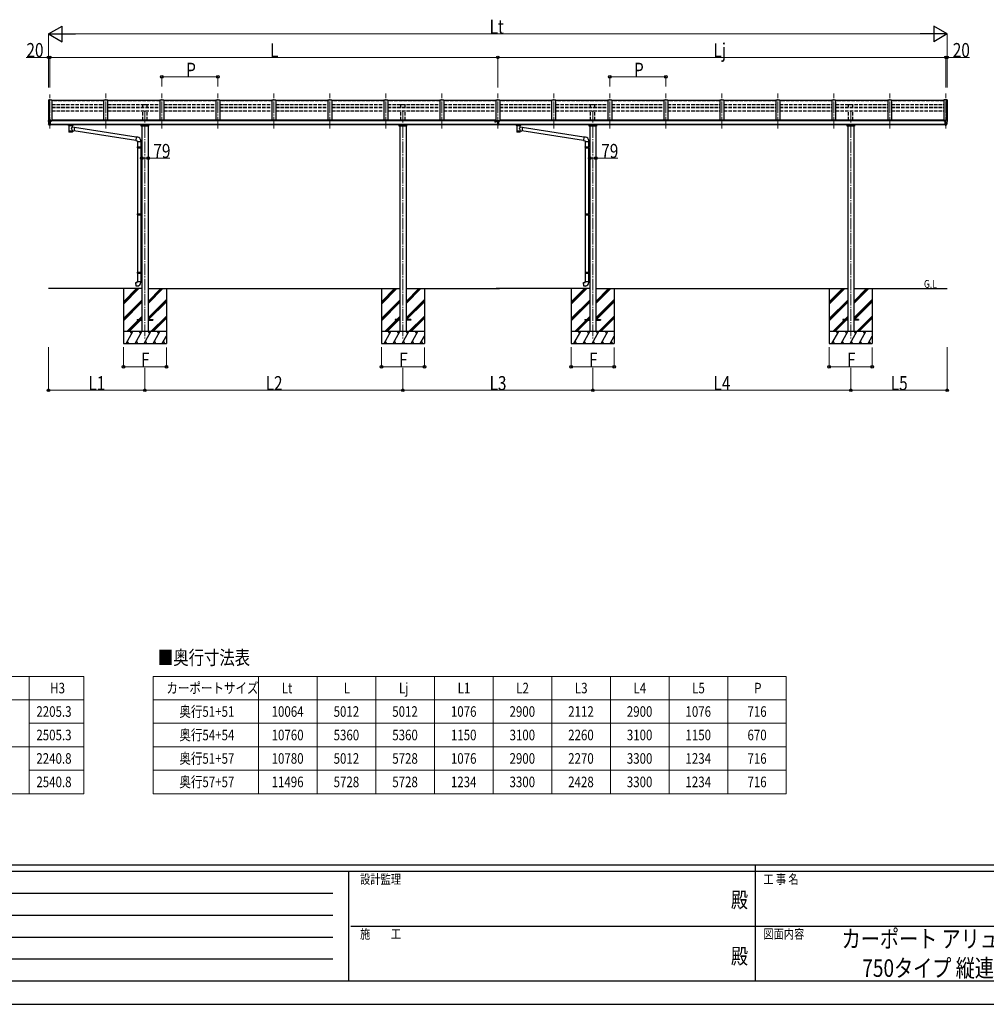
# Model space of a CAD drawing. Units: millimetres. Extents: x 0 to 33640, y 0 to 23760.
# Drawn here: x 7394 to 19757, y 0 to 12589 of the extents above; entities that cross this region are included whole.
import ezdxf
from ezdxf.enums import TextEntityAlignment as Align

# ---------------------------------------------------------------- set-up
doc = ezdxf.new("R2010")
doc.units = ezdxf.units.MM
doc.header["$PDMODE"] = 64
doc.header["$PDSIZE"] = 0.05
doc.linetypes.add('YCENTER_1', pattern=[13, 10, -1, 1, -1])
doc.linetypes.add('YHIDDEN_1', pattern=[4, 3, -1])
for name, color, linetype, lineweight in [('TABLE1', 255, 'Continuous', 13), ('USER1', 3, 'Continuous', 13), ('YKK_12', 2, 'Continuous', 13), ('YKK_13', 4, 'Continuous', 30), ('YKK_A1', 4, 'Continuous', 30), ('YKK_D', 6, 'Continuous', 13), ('YKK_ZWAK', 7, 'Continuous', 30)]:
    doc.layers.add(name, color=color, linetype=linetype, lineweight=lineweight)
doc.styles.add('text-b', font='extslim2.shx', dxfattribs={"width": 0.8, "bigfont": 'extfont2.shx'})

msp = doc.modelspace()

# ---------------------------------------------------------------- linework, layer by layer
at = {"layer": 'TABLE1'}
for p, q in [((1913, 4193), (8213, 4193)), ((7513, 4193), (7513, 2693)), ((8213, 4193), (8213, 2693)), ((9099, 4193), (17199, 4193)), ((9099, 4193), (9099, 2693)), ((10449, 4193), (10449, 2693)), ((11199, 4193), (11199, 2693)), ((11949, 4193), (11949, 2693)), ((12699, 4193), (12699, 2693)), ((13449, 4193), (13449, 2693)), ((14199, 4193), (14199, 2693)), ((14949, 4193), (14949, 2693)), ((15699, 4193), (15699, 2693)), ((16449, 4193), (16449, 2693)), ((17199, 4193), (17199, 2693)), ((1913, 3893), (8213, 3893)), ((9099, 3893), (17199, 3893)), ((7513, 3593), (8213, 3593)), ((9099, 3593), (17199, 3593)), ((1913, 3293), (8213, 3293)), ((9099, 3293), (17199, 3293)), ((7513, 2993), (8213, 2993)), ((9099, 2993), (17199, 2993)), ((1913, 2693), (8213, 2693)), ((9099, 2693), (17199, 2693))]:
    msp.add_line(p, q, dxfattribs=at)
at = {"layer": 'YKK_12', "linetype": 'YCENTER_1', "ltscale": 15}
for p, q in [((7781, 11198), (7781, 11634)), ((8497, 11198), (8497, 11645)), ((9213, 11198), (9213, 11645)), ((9929, 11198), (9929, 11645)), ((10645, 11198), (10645, 11645)), ((11361, 11198), (11361, 11645)), ((12077, 11198), (12077, 11645)), ((12793, 11198), (12793, 11645)), ((13509, 11198), (13509, 11645)), ((13509, 11198), (13509, 11645)), ((13509, 11198), (13509, 11634)), ((14225, 11198), (14225, 11645)), ((14941, 11198), (14941, 11645)), ((15657, 11198), (15657, 11645)), ((16373, 11198), (16373, 11645)), ((17089, 11198), (17089, 11645)), ((17805, 11198), (17805, 11645)), ((18521, 11198), (18521, 11645)), ((19237, 11198), (19237, 11645)), ((8995, 11423), (8995, 8498)), ((12295, 11423), (12295, 8498)), ((14723, 11423), (14723, 8498)), ((18023, 11423), (18023, 8498))]:
    msp.add_line(p, q, dxfattribs=at)
at = {"layer": 'YKK_13'}
for p, q in [((8472, 11558), (7806, 11558)), ((9188, 11558), (8522, 11558)), ((9904, 11558), (9238, 11558)), ((10620, 11558), (9954, 11558)), ((11336, 11558), (10670, 11558)), ((12052, 11558), (11386, 11558)), ((12768, 11558), (12102, 11558)), ((13484, 11558), (12818, 11558)), ((14200, 11558), (13534, 11558)), ((14916, 11558), (14250, 11558)), ((15632, 11558), (14966, 11558)), ((16348, 11558), (15682, 11558)), ((17064, 11558), (16398, 11558)), ((17780, 11558), (17114, 11558)), ((18496, 11558), (17830, 11558)), ((19212, 11558), (18546, 11558)), ((7759, 11298), (7759, 11297)), ((7766, 11306), (7762, 11301)), ((7774, 11240), (7764, 11256)), ((7769, 11307), (7767, 11307)), ((7781, 11307), (7769, 11307)), ((7780, 11238), (7776, 11239)), ((7780, 11238), (7781, 11238)), ((7781, 11238), (7781, 11307)), ((7783, 11306), (7781, 11306)), ((7788, 11297), (7781, 11298)), ((7781, 11252), (7785, 11253)), ((7781, 11241), (7782, 11241)), ((7788, 11242), (7782, 11242)), ((7782, 11241), (7782, 11242)), ((7783, 11306), (7783, 11300)), ((7793, 11304), (7783, 11305)), ((7783, 11302), (7797, 11302)), ((7788, 11300), (7783, 11300)), ((7785, 11253), (7788, 11253)), ((7788, 11242), (7788, 11300)), ((7792, 11292), (7793, 11292)), ((7793, 11302), (7793, 11304)), ((7793, 11304), (7793, 11304)), ((7793, 11304), (7793, 11304)), ((7793, 11304), (7793, 11304)), ((7793, 11304), (7793, 11304)), ((7793, 11304), (7793, 11304)), ((7793, 11304), (7793, 11304)), ((7793, 11304), (7793, 11304)), ((7793, 11304), (7793, 11304)), ((7793, 11293), (7793, 11292)), ((7793, 11292), (7798, 11292)), ((7793, 11292), (7793, 11292)), ((7798, 11301), (7798, 11297)), ((7798, 11294), (7798, 11292)), ((7798, 11292), (7798, 11292)), ((8019, 11238), (8019, 11244)), ((8019, 11238), (8020, 11239)), ((8019, 11238), (8019, 11237)), ((8019, 11237), (8019, 11238)), ((8019, 11237), (8020, 11236)), ((8020, 11239), (8020, 11240)), ((8020, 11240), (8021, 11240)), ((8020, 11236), (8020, 11235)), ((8020, 11235), (8021, 11235)), ((8021, 11240), (8022, 11241)), ((8021, 11235), (8022, 11234)), ((8022, 11241), (8024, 11242)), ((8022, 11234), (8024, 11233)), ((8024, 11233), (8023, 11153)), ((8069, 11242), (8070, 11242)), ((8069, 11215), (8069, 11233)), ((8069, 11233), (8070, 11233)), ((8095, 11212), (8069, 11215)), ((8070, 11242), (8071, 11241)), ((8070, 11233), (8071, 11234)), ((8071, 11241), (8072, 11240)), ((8071, 11234), (8072, 11235)), ((8072, 11240), (8073, 11239)), ((8072, 11235), (8073, 11236)), ((8073, 11238), (8073, 11244)), ((8073, 11239), (8073, 11239)), ((8073, 11239), (8073, 11238)), ((8073, 11236), (8073, 11237)), ((8073, 11236), (8073, 11236)), ((8095, 11212), (8088, 11166)), ((8882, 11087), (8094, 11210)), ((13503, 11299), (13516, 11299)), ((13503, 11299), (13503, 11240)), ((13503, 11253), (13516, 11253)), ((13516, 11240), (13503, 11240)), ((13516, 11299), (13516, 11240)), ((13747, 11238), (13747, 11244)), ((13747, 11238), (13748, 11239)), ((13747, 11238), (13747, 11237)), ((13747, 11237), (13747, 11238)), ((13747, 11237), (13748, 11236)), ((13748, 11239), (13748, 11240)), ((13748, 11240), (13749, 11240)), ((13748, 11236), (13748, 11235)), ((13748, 11235), (13749, 11235)), ((13749, 11240), (13750, 11241)), ((13749, 11235), (13750, 11234)), ((13750, 11241), (13752, 11242)), ((13750, 11234), (13752, 11233)), ((13752, 11233), (13751, 11153)), ((13797, 11242), (13798, 11242)), ((13797, 11215), (13797, 11233)), ((13797, 11233), (13798, 11233)), ((13823, 11212), (13797, 11215)), ((13798, 11242), (13799, 11241)), ((13798, 11233), (13799, 11234)), ((13799, 11241), (13800, 11240)), ((13799, 11234), (13800, 11235)), ((13800, 11240), (13801, 11239)), ((13800, 11235), (13801, 11236)), ((13801, 11238), (13801, 11244)), ((13801, 11239), (13801, 11239)), ((13801, 11239), (13801, 11238)), ((13801, 11236), (13801, 11237)), ((13801, 11236), (13801, 11236)), ((13823, 11212), (13816, 11166)), ((14610, 11087), (13822, 11210)), ((19221, 11292), (19220, 11292)), ((19221, 11301), (19221, 11297)), ((19221, 11294), (19221, 11292)), ((19226, 11292), (19221, 11292)), ((19236, 11302), (19222, 11302)), ((19225, 11302), (19225, 11304)), ((19226, 11304), (19225, 11304)), ((19225, 11304), (19225, 11304)), ((19225, 11304), (19225, 11304)), ((19226, 11304), (19236, 11305)), ((19226, 11304), (19226, 11304)), ((19226, 11304), (19226, 11304)), ((19226, 11304), (19226, 11304)), ((19226, 11304), (19226, 11304)), ((19226, 11304), (19226, 11304)), ((19226, 11293), (19226, 11292)), ((19226, 11292), (19226, 11292)), ((19226, 11292), (19226, 11292)), ((19231, 11242), (19231, 11300)), ((19231, 11300), (19236, 11300)), ((19231, 11297), (19237, 11298)), ((19234, 11253), (19231, 11253)), ((19231, 11242), (19236, 11242)), ((19237, 11252), (19234, 11253)), ((19236, 11306), (19237, 11306)), ((19236, 11306), (19236, 11300)), ((19237, 11241), (19236, 11242)), ((19237, 11238), (19237, 11307)), ((19237, 11307), (19249, 11307)), ((19237, 11241), (19237, 11241)), ((19239, 11238), (19237, 11238)), ((19239, 11238), (19243, 11239)), ((19245, 11240), (19255, 11256)), ((19249, 11307), (19252, 11307)), ((19252, 11306), (19257, 11301)), ((19259, 11298), (19259, 11297)), ((8069, 11153), (8069, 11169)), ((8069, 11169), (8088, 11166)), ((8878, 11045), (8088, 11168)), ((8882, 11089), (8878, 11043)), ((8903, 11087), (8882, 11089)), ((13797, 11153), (13797, 11169)), ((13797, 11169), (13816, 11166)), ((14606, 11045), (13816, 11168)), ((14610, 11089), (14606, 11043)), ((14631, 11087), (14610, 11089)), ((8878, 11043), (8898, 11042)), ((8898, 11042), (8898, 11032)), ((8898, 11032), (8944, 11032)), ((8898, 10961), (8899, 10963)), ((8898, 10961), (8942, 10961)), ((8898, 10961), (8898, 10953)), ((8898, 10953), (8942, 10953)), ((8898, 10953), (8899, 10951)), ((8899, 10963), (8942, 10963)), ((8900, 11032), (8900, 10963)), ((8937, 10961), (8937, 10963)), ((8937, 10961), (8937, 10953)), ((8937, 10953), (8937, 10951)), ((8940, 10966), (8956, 10966)), ((8940, 10964), (8940, 10966)), ((8940, 10964), (8942, 10964)), ((8942, 11032), (8942, 10966)), ((8942, 10951), (8942, 10964)), ((8944, 11032), (8944, 11043)), ((8956, 10966), (8956, 10948)), ((14606, 11043), (14626, 11042)), ((14626, 11042), (14626, 11032)), ((14626, 11032), (14672, 11032)), ((14626, 10961), (14627, 10963)), ((14626, 10961), (14670, 10961)), ((14626, 10961), (14626, 10953)), ((14626, 10953), (14670, 10953)), ((14626, 10953), (14627, 10951)), ((14627, 10963), (14670, 10963)), ((14628, 11032), (14628, 10963)), ((14665, 10961), (14665, 10963)), ((14665, 10961), (14665, 10953)), ((14665, 10953), (14665, 10951)), ((14668, 10966), (14684, 10966)), ((14668, 10964), (14668, 10966)), ((14668, 10964), (14670, 10964)), ((14670, 11032), (14670, 10966)), ((14670, 10951), (14670, 10964)), ((14672, 11032), (14672, 11043)), ((14684, 10966), (14684, 10948)), ((8899, 10951), (8942, 10951)), ((8900, 10951), (8900, 10107)), ((8940, 10951), (8942, 10951)), ((8940, 10949), (8940, 10951)), ((8940, 10949), (8956, 10948)), ((8942, 10949), (8942, 10110)), ((14627, 10951), (14670, 10951)), ((14628, 10951), (14628, 10107)), ((14668, 10951), (14670, 10951)), ((14668, 10949), (14668, 10951)), ((14668, 10949), (14684, 10948)), ((14670, 10949), (14670, 10110)), ((8898, 10105), (8899, 10107)), ((8898, 10105), (8942, 10105)), ((8898, 10105), (8898, 10097)), ((8898, 10097), (8942, 10097)), ((8898, 10097), (8899, 10095)), ((8899, 10107), (8942, 10107)), ((8899, 10095), (8942, 10095)), ((8900, 10095), (8900, 9362)), ((8937, 10105), (8937, 10107)), ((8937, 10105), (8937, 10097)), ((8937, 10097), (8937, 10095)), ((8940, 10109), (8956, 10110)), ((8940, 10107), (8940, 10109)), ((8940, 10107), (8942, 10107)), ((8940, 10094), (8942, 10094)), ((8940, 10092), (8940, 10094)), ((8940, 10092), (8956, 10092)), ((8942, 10094), (8942, 10107)), ((8942, 10092), (8942, 9364)), ((8956, 10110), (8956, 10092)), ((14626, 10105), (14627, 10107)), ((14626, 10105), (14670, 10105)), ((14626, 10105), (14626, 10097)), ((14626, 10097), (14670, 10097)), ((14626, 10097), (14627, 10095)), ((14627, 10107), (14670, 10107)), ((14627, 10095), (14670, 10095)), ((14628, 10095), (14628, 9362)), ((14665, 10105), (14665, 10107)), ((14665, 10105), (14665, 10097)), ((14665, 10097), (14665, 10095)), ((14668, 10109), (14684, 10110)), ((14668, 10107), (14668, 10109)), ((14668, 10107), (14670, 10107)), ((14668, 10094), (14670, 10094)), ((14668, 10092), (14668, 10094)), ((14668, 10092), (14684, 10092)), ((14670, 10094), (14670, 10107)), ((14670, 10092), (14670, 9364)), ((14684, 10110), (14684, 10092)), ((8898, 9360), (8899, 9362)), ((8898, 9360), (8942, 9360)), ((8898, 9360), (8898, 9352)), ((8898, 9352), (8942, 9352)), ((8898, 9352), (8899, 9350)), ((8899, 9362), (8942, 9362)), ((8899, 9350), (8942, 9350)), ((8900, 9350), (8900, 9240)), ((8937, 9360), (8937, 9362)), ((8937, 9360), (8937, 9352)), ((8937, 9352), (8937, 9350)), ((8940, 9364), (8956, 9365)), ((8940, 9362), (8940, 9364)), ((8940, 9362), (8942, 9362)), ((8940, 9349), (8942, 9349)), ((8940, 9347), (8940, 9349)), ((8940, 9347), (8956, 9347)), ((8942, 9349), (8942, 9362)), ((8942, 9347), (8942, 9240)), ((8956, 9365), (8956, 9347)), ((14626, 9360), (14627, 9362)), ((14626, 9360), (14670, 9360)), ((14626, 9360), (14626, 9352)), ((14626, 9352), (14670, 9352)), ((14626, 9352), (14627, 9350)), ((14627, 9362), (14670, 9362)), ((14627, 9350), (14670, 9350)), ((14628, 9350), (14628, 9240)), ((14665, 9360), (14665, 9362)), ((14665, 9360), (14665, 9352)), ((14665, 9352), (14665, 9350)), ((14668, 9364), (14684, 9365)), ((14668, 9362), (14668, 9364)), ((14668, 9362), (14670, 9362)), ((14668, 9349), (14670, 9349)), ((14668, 9347), (14668, 9349)), ((14668, 9347), (14684, 9347)), ((14670, 9349), (14670, 9362)), ((14670, 9347), (14670, 9240)), ((14684, 9365), (14684, 9347)), ((8878, 9228), (8898, 9230)), ((8882, 9182), (8878, 9228)), ((8898, 9240), (8944, 9240)), ((8898, 9230), (8898, 9240)), ((8944, 9240), (8944, 9229)), ((14606, 9228), (14626, 9230)), ((14610, 9182), (14606, 9228)), ((14626, 9240), (14672, 9240)), ((14626, 9230), (14626, 9240)), ((14672, 9240), (14672, 9229)), ((8903, 9184), (8882, 9182)), ((14631, 9184), (14610, 9182)), ((8895, 8755), (8895, 8746)), ((8895, 8755), (8956, 8755)), ((8895, 8746), (8956, 8746)), ((9035, 8755), (9095, 8755)), ((9035, 8746), (9095, 8746)), ((9095, 8755), (9095, 8746)), ((12195, 8755), (12195, 8746)), ((12256, 8755), (12195, 8755)), ((12256, 8746), (12195, 8746)), ((12395, 8755), (12335, 8755)), ((12395, 8746), (12335, 8746)), ((12395, 8755), (12395, 8746)), ((14623, 8755), (14623, 8746)), ((14623, 8755), (14684, 8755)), ((14623, 8746), (14684, 8746)), ((14763, 8755), (14823, 8755)), ((14763, 8746), (14823, 8746)), ((14823, 8755), (14823, 8746)), ((17923, 8755), (17923, 8746)), ((17984, 8755), (17923, 8755)), ((17984, 8746), (17923, 8746)), ((18123, 8755), (18063, 8755)), ((18123, 8746), (18063, 8746)), ((18123, 8755), (18123, 8746))]:
    msp.add_line(p, q, dxfattribs=at)
at = {"layer": 'YKK_13', "linetype": 'Continuous', "ltscale": 0.5}
for p, q in [((8949, 11227), (8949, 11243)), ((9042, 11227), (8949, 11227)), ((8952, 11236), (9039, 11236)), ((9042, 11243), (9042, 11227)), ((12249, 11227), (12249, 11243)), ((12342, 11227), (12249, 11227)), ((12252, 11236), (12339, 11236)), ((12342, 11243), (12342, 11227)), ((14677, 11227), (14677, 11243)), ((14770, 11227), (14677, 11227)), ((14680, 11236), (14767, 11236)), ((14770, 11243), (14770, 11227)), ((17977, 11227), (17977, 11243)), ((18070, 11227), (17977, 11227)), ((17980, 11236), (18067, 11236)), ((18070, 11243), (18070, 11227))]:
    msp.add_line(p, q, dxfattribs=at)
at = {"layer": 'YKK_13', "linetype": 'YCENTER_1'}
for p, q in [((13471, 11283), (13487, 11283)), ((13479, 11291), (13479, 11275))]:
    msp.add_line(p, q, dxfattribs=at)
at = {"layer": 'YKK_13', "linetype": 'Continuous'}
for p, q in [((13478, 11283), (13477, 11283)), ((13477, 11283), (13477, 11282)), ((13477, 11282), (13478, 11282)), ((13480, 11285), (13479, 11285)), ((13479, 11285), (13479, 11284)), ((13479, 11281), (13479, 11280)), ((13479, 11280), (13480, 11280)), ((13480, 11284), (13480, 11285)), ((13480, 11280), (13480, 11281)), ((13482, 11283), (13481, 11283)), ((13481, 11282), (13482, 11282)), ((13482, 11282), (13482, 11283)), ((13494, 11292), (13493, 11292)), ((13493, 11292), (13493, 11291)), ((13493, 11291), (13494, 11291)), ((13496, 11293), (13495, 11293)), ((13495, 11293), (13495, 11292)), ((13495, 11291), (13495, 11290)), ((13495, 11290), (13495, 11289)), ((13495, 11290), (13496, 11290)), ((13495, 11289), (13496, 11289)), ((13496, 11292), (13496, 11293)), ((13496, 11290), (13496, 11291)), ((13496, 11289), (13496, 11290)), ((13498, 11292), (13497, 11292)), ((13497, 11291), (13498, 11291)), ((13498, 11291), (13498, 11292)), ((13521, 11291), (13521, 11292)), ((13521, 11292), (13522, 11292)), ((13522, 11291), (13521, 11291)), ((13523, 11292), (13523, 11293)), ((13523, 11293), (13524, 11293)), ((13523, 11291), (13523, 11290)), ((13523, 11289), (13523, 11290)), ((13523, 11290), (13524, 11290)), ((13524, 11289), (13523, 11289)), ((13524, 11293), (13524, 11292)), ((13524, 11290), (13524, 11291)), ((13524, 11290), (13524, 11289)), ((13525, 11292), (13526, 11292)), ((13526, 11291), (13525, 11291)), ((13526, 11292), (13526, 11291))]:
    msp.add_line(p, q, dxfattribs=at)
msp.add_circle((13479, 11283), 5.9, dxfattribs=at)
at = {"layer": 'YKK_13'}
for centre, radius, start, end in [((7762, 11298), 3, 93, 180), ((7952, 11297), 192, 180.0008, 192.1233), ((7767, 11257), 3, 191.8335, 210), ((7767, 11306), 1, 93.5, 145), ((7776, 11242), 3, 210, 266.5), ((7795, 11292), 2.5, 0, 151.6424), ((7795, 11292), 2.5, 151.6424, 180), ((8036, 11192), 51.4, 92.4613, 104.6196), ((8056, 11192), 51.4, 75.3804, 87.5387), ((13764, 11192), 51.4, 92.4613, 104.6196), ((13784, 11192), 51.4, 75.3804, 87.5387), ((19223, 11292), 2.5, 28.3576, 180), ((19223, 11292), 2.5, 0, 28.3576), ((19242, 11242), 3, 273.5, 330), ((19252, 11306), 1, 35, 86.5), ((19067, 11297), 192, 347.8767, 359.9992), ((19252, 11257), 3, 330, 348.1665), ((19256, 11298), 3, 0, 87), ((8899, 11043), 45, 0, 85), ((14627, 11043), 45, 0, 85), ((8899, 9229), 45, 275, 0), ((14627, 9229), 45, 275, 0)]:
    msp.add_arc(centre, radius, start, end, dxfattribs=at)
at = {"layer": 'YKK_13', "linetype": 'Continuous'}
for centre, start, end in [((13478, 11284), 270, 0), ((13478, 11281), 0, 90), ((13481, 11284), 180, 270), ((13481, 11281), 90, 180)]:
    msp.add_arc(centre, 1, start, end, dxfattribs=at)
at = {"layer": 'YKK_13', "extrusion": (0, 0, -1)}
for centre, major_axis, ratio, start_param, end_param in [((7797, 11301), (-0.02, 1.1), 0.906239, 0.020639, 1.591436), ((8057, 11238), (16, 0), 0.361356, 6.263698, 6.283185), ((13785, 11238), (16, 0), 0.361356, 6.263698, 6.283185), ((8046, 11165), (22.9, 0), 0.122865, 3.141593, 6.283185), ((8046, 11153), (22.9, 0), 0.101955, 6.282972, 9.424821), ((13774, 11165), (22.9, 0), 0.122865, 3.141593, 6.283185), ((13774, 11153), (22.9, 0), 0.101955, 6.282972, 9.424821)]:
    msp.add_ellipse(centre, major_axis=major_axis, ratio=ratio, start_param=start_param, end_param=end_param, dxfattribs=at)
at = {"layer": 'YKK_13'}
for centre, major_axis, ratio, start_param, end_param in [((8046, 11232), (-22.9, -0.4), 0.072511, 4.711586, 6.282382), ((8046, 11233), (-22.9, -0.4), 0.072511, 4.711586, 6.282382), ((8046, 11233), (22.9, -0.4), 0.07247, 0.000809, 1.571605), ((8046, 11232), (22.9, -0.4), 0.07247, 0.000809, 1.571605), ((8049, 11193), (20.3, 22.2), 0.045535, 4.975651, 6.24419), ((8057, 11238), (16, 0), 0.361356, 6.263698, 6.283185), ((13774, 11232), (-22.9, -0.4), 0.072511, 4.711586, 6.282382), ((13774, 11233), (-22.9, -0.4), 0.072511, 4.711586, 6.282382), ((13774, 11233), (22.9, -0.4), 0.07247, 0.000809, 1.571605), ((13774, 11232), (22.9, -0.4), 0.07247, 0.000809, 1.571605), ((13777, 11193), (20.3, 22.2), 0.045535, 4.975651, 6.24419), ((13785, 11238), (16, 0), 0.361356, 6.263698, 6.283185), ((19222, 11301), (0.02, 1.1), 0.906239, 0.020639, 1.591436), ((8046, 11153), (22.9, 0), 0.101955, 6.282972, 9.424821), ((8046, 11196), (-22.8, 26.6), 0.234429, 3.156333, 4.597638), ((13774, 11153), (22.9, 0), 0.101955, 6.282972, 9.424821), ((13774, 11196), (-22.8, 26.6), 0.234429, 3.156333, 4.597638)]:
    msp.add_ellipse(centre, major_axis=major_axis, ratio=ratio, start_param=start_param, end_param=end_param, dxfattribs=at)
at = {"layer": 'YKK_13', "linetype": 'Continuous'}
for centre, major_axis, start_param, end_param in [((13495, 11291), (5.9, 0), 6.283185, 9.424778), ((13494, 11292), (-1, 0), 1.570796, 3.141593), ((13494, 11290), (1, 0), 0, 1.570796), ((13494, 11291), (1, 0), 0, 0.619147), ((13497, 11292), (1, 0), 3.141593, 4.712389), ((13497, 11291), (-1, 0), -0.619147, 0), ((13497, 11290), (-1, 0), -1.570796, 0), ((13522, 11291), (1, 0), 0, 0.619147), ((13525, 11291), (-1, 0), -0.619147, 0)]:
    msp.add_ellipse(centre, major_axis=major_axis, ratio=0.9, start_param=start_param, end_param=end_param, dxfattribs=at)
msp.add_ellipse((13495, 11291), major_axis=(5.9, 0), ratio=0.9, dxfattribs=at)
at = {"layer": 'YKK_13', "linetype": 'Continuous', "extrusion": (0, 0, -1)}
for centre, major_axis, start_param, end_param in [((13523, 11291), (-5.9, 0), 6.283185, 9.424778), ((13522, 11292), (-1, 0), 3.141593, 4.712389), ((13522, 11290), (1, 0), -1.570796, 0), ((13525, 11292), (1, 0), 1.570796, 3.141593), ((13525, 11290), (-1, 0), 0, 1.570796)]:
    msp.add_ellipse(centre, major_axis=major_axis, ratio=0.9, start_param=start_param, end_param=end_param, dxfattribs=at)
msp.add_ellipse((13523, 11291), major_axis=(-5.9, 0), ratio=0.9, dxfattribs=at)
at = {"layer": 'YKK_A1', "linetype": 'Continuous', "ltscale": 0.5}
for p, q in [((7761, 11563), (7761, 11300)), ((7762, 11564), (7770, 11564)), ((7770, 11564), (7771, 11563)), ((7771, 11307), (7771, 11564)), ((7771, 11564), (7806, 11564)), ((7806, 11564), (7806, 11297)), ((8472, 11303), (8472, 11564)), ((8472, 11564), (8522, 11564)), ((8522, 11303), (8522, 11564)), ((9188, 11564), (9188, 11303)), ((9188, 11564), (9238, 11564)), ((9238, 11564), (9238, 11303)), ((9904, 11564), (9904, 11303)), ((9904, 11564), (9954, 11564)), ((9954, 11564), (9954, 11303)), ((10620, 11564), (10620, 11303)), ((10620, 11564), (10670, 11564)), ((10670, 11564), (10670, 11303)), ((11336, 11564), (11336, 11303)), ((11336, 11564), (11386, 11564)), ((11386, 11564), (11386, 11303)), ((12052, 11564), (12052, 11303)), ((12052, 11564), (12102, 11564)), ((12102, 11564), (12102, 11303)), ((12768, 11564), (12768, 11303)), ((12768, 11564), (12818, 11564)), ((12818, 11564), (12818, 11303)), ((13484, 11564), (13484, 11297)), ((13484, 11564), (13534, 11564)), ((13534, 11564), (13534, 11297)), ((14200, 11303), (14200, 11564)), ((14200, 11564), (14250, 11564)), ((14250, 11303), (14250, 11564)), ((14916, 11564), (14916, 11303)), ((14916, 11564), (14966, 11564)), ((14966, 11564), (14966, 11303)), ((15632, 11564), (15632, 11303)), ((15632, 11564), (15682, 11564)), ((15682, 11564), (15682, 11303)), ((16348, 11564), (16348, 11303)), ((16348, 11564), (16398, 11564)), ((16398, 11564), (16398, 11303)), ((17064, 11564), (17064, 11303)), ((17064, 11564), (17114, 11564)), ((17114, 11564), (17114, 11303)), ((17780, 11564), (17780, 11303)), ((17780, 11564), (17830, 11564)), ((17830, 11564), (17830, 11303)), ((18496, 11564), (18496, 11303)), ((18496, 11564), (18546, 11564)), ((18546, 11564), (18546, 11303)), ((19212, 11564), (19212, 11297)), ((19248, 11564), (19212, 11564)), ((19248, 11564), (19248, 11563)), ((19248, 11307), (19248, 11564)), ((19256, 11564), (19249, 11564)), ((19257, 11563), (19257, 11300)), ((8720, 8982), (8889, 9151)), ((8720, 8968), (8904, 9151)), ((8720, 8953), (8918, 9151)), ((9035, 8960), (9226, 9151)), ((9035, 8974), (9212, 9151)), ((9035, 8988), (9198, 9151)), ((12020, 8982), (12189, 9151)), ((12020, 8968), (12204, 9151)), ((12020, 8953), (12218, 9151)), ((12335, 8960), (12526, 9151)), ((12335, 8974), (12512, 9151)), ((12335, 8988), (12498, 9151)), ((14448, 8982), (14617, 9151)), ((14448, 8968), (14632, 9151)), ((14448, 8953), (14646, 9151)), ((14763, 8960), (14954, 9151)), ((14763, 8974), (14940, 9151)), ((14763, 8988), (14926, 9151)), ((17748, 8982), (17917, 9151)), ((17748, 8968), (17932, 9151)), ((17748, 8953), (17946, 9151)), ((18063, 8960), (18254, 9151)), ((18063, 8974), (18240, 9151)), ((18063, 8988), (18226, 9151)), ((8720, 8770), (8956, 9005)), ((8720, 8755), (8956, 8991)), ((8720, 8741), (8956, 8977)), ((9035, 8776), (9270, 9011)), ((9035, 8762), (9270, 8997)), ((9043, 8755), (9270, 8983)), ((12020, 8770), (12256, 9005)), ((12020, 8755), (12256, 8991)), ((12020, 8741), (12256, 8977)), ((12335, 8776), (12570, 9011)), ((12335, 8762), (12570, 8997)), ((12343, 8755), (12570, 8983)), ((14448, 8770), (14684, 9005)), ((14448, 8755), (14684, 8991)), ((14448, 8741), (14684, 8977)), ((14763, 8776), (14998, 9011)), ((14763, 8762), (14998, 8997)), ((14771, 8755), (14998, 8983)), ((17748, 8770), (17984, 9005)), ((17748, 8755), (17984, 8991)), ((17748, 8741), (17984, 8977)), ((18063, 8776), (18298, 9011)), ((18063, 8762), (18298, 8997)), ((18071, 8755), (18298, 8983)), ((8764, 8601), (8909, 8746)), ((8778, 8601), (8923, 8746)), ((8792, 8601), (8937, 8746)), ((8918, 8755), (8956, 8793)), ((8932, 8755), (8956, 8779)), ((8946, 8755), (8956, 8765)), ((9072, 8601), (9270, 8799)), ((9086, 8601), (9270, 8785)), ((9100, 8601), (9270, 8771)), ((12064, 8601), (12209, 8746)), ((12078, 8601), (12223, 8746)), ((12092, 8601), (12237, 8746)), ((12218, 8755), (12256, 8793)), ((12232, 8755), (12256, 8779)), ((12246, 8755), (12256, 8765)), ((12372, 8601), (12570, 8799)), ((12386, 8601), (12570, 8785)), ((12400, 8601), (12570, 8771)), ((14492, 8601), (14637, 8746)), ((14506, 8601), (14651, 8746)), ((14520, 8601), (14665, 8746)), ((14646, 8755), (14684, 8793)), ((14660, 8755), (14684, 8779)), ((14674, 8755), (14684, 8765)), ((14800, 8601), (14998, 8799)), ((14814, 8601), (14998, 8785)), ((14828, 8601), (14998, 8771)), ((17792, 8601), (17937, 8746)), ((17806, 8601), (17951, 8746)), ((17820, 8601), (17965, 8746)), ((17946, 8755), (17984, 8793)), ((17960, 8755), (17984, 8779)), ((17974, 8755), (17984, 8765)), ((18100, 8601), (18298, 8799)), ((18114, 8601), (18298, 8785)), ((18128, 8601), (18298, 8771)), ((9270, 8601), (8720, 8601)), ((8755, 8451), (8842, 8601)), ((8827, 8575), (8812, 8601)), ((8871, 8451), (8957, 8601)), ((8942, 8575), (8927, 8601)), ((8986, 8451), (9073, 8601)), ((9058, 8575), (9043, 8601)), ((9102, 8451), (9188, 8601)), ((9173, 8575), (9158, 8601)), ((12570, 8601), (12020, 8601)), ((12055, 8451), (12142, 8601)), ((12127, 8575), (12112, 8601)), ((12171, 8451), (12257, 8601)), ((12242, 8575), (12227, 8601)), ((12286, 8451), (12373, 8601)), ((12358, 8575), (12343, 8601)), ((12402, 8451), (12488, 8601)), ((12473, 8575), (12458, 8601)), ((14998, 8601), (14448, 8601)), ((14483, 8451), (14570, 8601)), ((14555, 8575), (14540, 8601)), ((14599, 8451), (14685, 8601)), ((14670, 8575), (14655, 8601)), ((14714, 8451), (14801, 8601)), ((14786, 8575), (14771, 8601)), ((14830, 8451), (14916, 8601)), ((14901, 8575), (14886, 8601)), ((18298, 8601), (17748, 8601)), ((17783, 8451), (17870, 8601)), ((17855, 8575), (17840, 8601)), ((17899, 8451), (17985, 8601)), ((17970, 8575), (17955, 8601)), ((18014, 8451), (18101, 8601)), ((18086, 8575), (18071, 8601)), ((18130, 8451), (18216, 8601)), ((18201, 8575), (18186, 8601)), ((8720, 8451), (9270, 8451)), ((8770, 8477), (8785, 8451)), ((8886, 8477), (8901, 8451)), ((9001, 8477), (9016, 8451)), ((9117, 8477), (9132, 8451)), ((9217, 8451), (9270, 8543)), ((9232, 8477), (9247, 8451)), ((12020, 8451), (12570, 8451)), ((12070, 8477), (12085, 8451)), ((12186, 8477), (12201, 8451)), ((12301, 8477), (12316, 8451)), ((12417, 8477), (12432, 8451)), ((12517, 8451), (12570, 8543)), ((12532, 8477), (12547, 8451)), ((14448, 8451), (14998, 8451)), ((14498, 8477), (14513, 8451)), ((14614, 8477), (14629, 8451)), ((14729, 8477), (14744, 8451)), ((14845, 8477), (14860, 8451)), ((14945, 8451), (14998, 8543)), ((14960, 8477), (14975, 8451)), ((17748, 8451), (18298, 8451)), ((17798, 8477), (17813, 8451)), ((17914, 8477), (17929, 8451)), ((18029, 8477), (18044, 8451)), ((18145, 8477), (18160, 8451)), ((18245, 8451), (18298, 8543)), ((18260, 8477), (18275, 8451))]:
    msp.add_line(p, q, dxfattribs=at)
at = {"layer": 'YKK_A1'}
for p, q in [((7770, 11564), (7770, 11307)), ((19248, 11564), (19248, 11307)), ((13503, 11297), (7788, 11297)), ((7788, 11255), (13503, 11255)), ((13503, 11244), (7788, 11244)), ((7811, 11297), (7811, 11303)), ((13479, 11303), (7811, 11303)), ((8956, 11227), (8956, 8601)), ((9035, 11227), (9035, 8601)), ((12256, 11227), (12256, 8601)), ((12335, 11227), (12335, 8601)), ((13479, 11297), (13479, 11303)), ((19231, 11297), (13516, 11297)), ((13516, 11255), (19231, 11255)), ((19231, 11244), (13516, 11244)), ((13539, 11297), (13539, 11303)), ((19207, 11303), (13539, 11303)), ((14684, 11227), (14684, 8601)), ((14763, 11227), (14763, 8601)), ((17984, 11227), (17984, 8601)), ((18063, 11227), (18063, 8601)), ((19207, 11297), (19207, 11303)), ((8956, 9151), (7761, 9151)), ((8720, 9151), (8720, 8451)), ((9035, 9151), (12256, 9151)), ((9270, 9151), (9270, 8451)), ((12020, 9151), (12020, 8451)), ((12335, 9151), (13529, 9151)), ((12570, 9151), (12570, 8451)), ((14684, 9151), (13489, 9151)), ((14448, 9151), (14448, 8451)), ((14763, 9151), (17984, 9151)), ((14998, 9151), (14998, 8451)), ((17748, 9151), (17748, 8451)), ((18063, 9151), (19257, 9151)), ((18298, 9151), (18298, 8451))]:
    msp.add_line(p, q, dxfattribs=at)
at = {"layer": 'YKK_A1', "linetype": 'YHIDDEN_1', "ltscale": 15}
for p, q in [((8472, 11552), (7806, 11552)), ((7806, 11507), (8472, 11507)), ((7806, 11473), (8472, 11473)), ((7806, 11467), (8472, 11467)), ((9188, 11552), (8522, 11552)), ((8522, 11507), (9188, 11507)), ((8522, 11473), (9188, 11473)), ((8522, 11467), (9188, 11467)), ((8968, 11473), (8968, 11507)), ((8968, 11507), (9023, 11507)), ((9023, 11473), (9023, 11507)), ((9904, 11552), (9238, 11552)), ((9238, 11507), (9904, 11507)), ((9238, 11473), (9904, 11473)), ((9238, 11467), (9904, 11467)), ((10620, 11552), (9954, 11552)), ((9954, 11507), (10620, 11507)), ((9954, 11473), (10620, 11473)), ((9954, 11467), (10620, 11467)), ((11336, 11552), (10670, 11552)), ((10670, 11507), (11336, 11507)), ((10670, 11473), (11336, 11473)), ((10670, 11467), (11336, 11467)), ((12052, 11552), (11386, 11552)), ((11386, 11507), (12052, 11507)), ((11386, 11473), (12052, 11473)), ((11386, 11467), (12052, 11467)), ((12768, 11552), (12102, 11552)), ((12102, 11507), (12768, 11507)), ((12102, 11473), (12768, 11473)), ((12102, 11467), (12768, 11467)), ((12268, 11473), (12268, 11507)), ((12268, 11507), (12323, 11507)), ((12323, 11473), (12323, 11507)), ((13484, 11552), (12818, 11552)), ((12818, 11507), (13484, 11507)), ((12818, 11473), (13484, 11473)), ((12818, 11467), (13484, 11467)), ((14200, 11552), (13534, 11552)), ((13534, 11507), (14200, 11507)), ((13534, 11473), (14200, 11473)), ((13534, 11467), (14200, 11467)), ((14916, 11552), (14250, 11552)), ((14250, 11507), (14916, 11507)), ((14250, 11473), (14916, 11473)), ((14250, 11467), (14916, 11467)), ((14696, 11473), (14696, 11507)), ((14696, 11507), (14751, 11507)), ((14751, 11473), (14751, 11507)), ((15632, 11552), (14966, 11552)), ((14966, 11507), (15632, 11507)), ((14966, 11473), (15632, 11473)), ((14966, 11467), (15632, 11467)), ((16348, 11552), (15682, 11552)), ((15682, 11507), (16348, 11507)), ((15682, 11473), (16348, 11473)), ((15682, 11467), (16348, 11467)), ((17064, 11552), (16398, 11552)), ((16398, 11507), (17064, 11507)), ((16398, 11473), (17064, 11473)), ((16398, 11467), (17064, 11467)), ((17780, 11552), (17114, 11552)), ((17114, 11507), (17780, 11507)), ((17114, 11473), (17780, 11473)), ((17114, 11467), (17780, 11467)), ((18496, 11552), (17830, 11552)), ((17830, 11507), (18496, 11507)), ((17830, 11473), (18496, 11473)), ((17830, 11467), (18496, 11467)), ((17996, 11473), (17996, 11507)), ((17996, 11507), (18051, 11507)), ((18051, 11473), (18051, 11507)), ((19212, 11552), (18546, 11552)), ((18546, 11507), (19212, 11507)), ((18546, 11473), (19212, 11473)), ((18546, 11467), (19212, 11467)), ((7806, 11423), (8472, 11423)), ((8522, 11423), (9188, 11423)), ((8968, 11303), (8968, 11423)), ((9023, 11303), (9023, 11423)), ((9238, 11423), (9904, 11423)), ((9954, 11423), (10620, 11423)), ((10670, 11423), (11336, 11423)), ((11386, 11423), (12052, 11423)), ((12102, 11423), (12768, 11423)), ((12268, 11303), (12268, 11423)), ((12323, 11303), (12323, 11423)), ((12818, 11423), (13484, 11423)), ((13534, 11423), (14200, 11423)), ((14250, 11423), (14916, 11423)), ((14696, 11303), (14696, 11423)), ((14751, 11303), (14751, 11423)), ((14966, 11423), (15632, 11423)), ((15682, 11423), (16348, 11423)), ((16398, 11423), (17064, 11423)), ((17114, 11423), (17780, 11423)), ((17830, 11423), (18496, 11423)), ((17996, 11303), (17996, 11423)), ((18051, 11303), (18051, 11423)), ((18546, 11423), (19212, 11423))]:
    msp.add_line(p, q, dxfattribs=at)
at = {"layer": 'YKK_A1'}
for centre in [(7795, 11292), (19223, 11292)]:
    msp.add_circle(centre, 3, dxfattribs=at)
at = {"layer": 'YKK_A1', "linetype": 'Continuous', "ltscale": 0.5}
for centre, radius, start, end in [((7762, 11563), 1, 93, 173.3299), ((7770, 11564), 0.301, 21.0633, 92.8668), ((19249, 11564), 0.3, 86.9886, 159), ((19256, 11563), 1, 6.6701, 87)]:
    msp.add_arc(centre, radius, start, end, dxfattribs=at)
at = {"layer": 'YKK_D', "lineweight": -2}
for p, q in [((7761, 12408), (7935, 12508)), ((7935, 12308), (7935, 12508)), ((19257, 12408), (19084, 12508)), ((19084, 12508), (19084, 12308)), ((7761, 12408), (7935, 12308)), ((7761, 12408), (8108, 12408)), ((19257, 12408), (18911, 12408)), ((19257, 12408), (19084, 12308))]:
    msp.add_line(p, q, dxfattribs=at)
at = {"layer": 'YKK_D'}
for p, q in [((7761, 11721), (7761, 12409)), ((7961, 12408), (19057, 12408)), ((19257, 11721), (19257, 12409)), ((7761, 12108), (7477, 12108)), ((7761, 11722), (7761, 12109)), ((7781, 12108), (7761, 12108)), ((7781, 11721), (7781, 12109)), ((7781, 11721), (7781, 12109)), ((7781, 12108), (13509, 12108)), ((13509, 11721), (13509, 12109)), ((13509, 11721), (13509, 12109)), ((13509, 12108), (19237, 12108)), ((19237, 11721), (19237, 12109)), ((19237, 11721), (19237, 12109)), ((19237, 12108), (19257, 12108)), ((19257, 11721), (19257, 12109)), ((19257, 12108), (19542, 12108)), ((9213, 11734), (9213, 11859)), ((9213, 11858), (9929, 11858)), ((9929, 11737), (9929, 11859)), ((14941, 11734), (14941, 11859)), ((14941, 11858), (15657, 11858)), ((15657, 11737), (15657, 11859)), ((8956, 10820), (9035, 10820)), ((9035, 10820), (9316, 10820)), ((14684, 10820), (14763, 10820)), ((14763, 10820), (15044, 10820)), ((7761, 8401), (7761, 7850)), ((8720, 8401), (8720, 8150)), ((9270, 8400), (9270, 8150)), ((12020, 8401), (12020, 8150)), ((12570, 8400), (12570, 8150)), ((14448, 8401), (14448, 8150)), ((14998, 8400), (14998, 8150)), ((17748, 8401), (17748, 8150)), ((18298, 8400), (18298, 8150)), ((19257, 8401), (19257, 7850)), ((8720, 8151), (9270, 8151)), ((8995, 8140), (8995, 7850)), ((8995, 8140), (8995, 7850)), ((12020, 8151), (12570, 8151)), ((12295, 8140), (12295, 7850)), ((12295, 8140), (12295, 7850)), ((14448, 8151), (14998, 8151)), ((14723, 8140), (14723, 7850)), ((14723, 8140), (14723, 7850)), ((17748, 8151), (18298, 8151)), ((18023, 8140), (18023, 7850)), ((18023, 8140), (18023, 7850)), ((7761, 7851), (8995, 7851)), ((8995, 7851), (12295, 7851)), ((12295, 7851), (14723, 7851)), ((14723, 7851), (18023, 7851)), ((18023, 7851), (19257, 7851))]:
    msp.add_line(p, q, dxfattribs=at)
at = {"layer": 'YKK_D', "linetype": 'ByBlock', "lineweight": -2}
for centre in [(7761, 12108), (7781, 12108), (7781, 12108), (13509, 12108), (13509, 12108), (19237, 12108), (19237, 12108), (19257, 12108), (9213, 11858), (9929, 11858), (14941, 11858), (15657, 11858), (8956, 10820), (9035, 10820), (14684, 10820), (14763, 10820), (8720, 8151), (9270, 8151), (12020, 8151), (12570, 8151), (14448, 8151), (14998, 8151), (17748, 8151), (18298, 8151), (7761, 7851), (8995, 7851), (8995, 7851), (12295, 7851), (12295, 7851), (14723, 7851), (14723, 7851), (18023, 7851), (18023, 7851), (19257, 7851)]:
    msp.add_circle(centre, 17, dxfattribs=at)
at = {"layer": 'YKK_ZWAK'}
for p, q in [((32400, 1780), (1200, 1780)), ((16800, 1780), (16800, 300)), ((11600, 1700), (1200, 1700)), ((11600, 1700), (11600, 300)), ((16800, 1700), (11600, 1700)), ((22000, 1700), (16800, 1700)), ((1370, 1420), (11400, 1420)), ((1370, 1140), (11400, 1140)), ((11630, 1000), (16800, 1000)), ((16800, 1000), (22000, 1000)), ((1370, 860), (11400, 860)), ((1370, 580), (11400, 580)), ((1200, 300), (11600, 300)), ((11600, 300), (16800, 300)), ((16800, 300), (22000, 300)), ((0, 0), (33640, 0))]:
    msp.add_line(p, q, dxfattribs=at)
msp.add_point((16800, 300), dxfattribs=at)

# ---------------------------------------------------------------- texts
at = {"layer": 'TABLE1', "style": 'text-b', "width": 0.8}
for s, p in [('H3', (7784, 3976)), ('カーポートサイズ', (9270, 3976)), ('Lt', (10745, 3976)), ('L', (11538, 3976)), ('Lj', (12245, 3976)), ('L1', (12995, 3976)), ('L2', (13745, 3976)), ('L3', (14495, 3976)), ('L4', (15245, 3976)), ('L5', (15995, 3976)), ('P', (16788, 3976)), ('2205.3', (7607, 3676)), ('奥行51+51', (9436, 3676)), ('10064', (10616, 3676)), ('5012', (11409, 3676)), ('5012', (12159, 3676)), ('1076', (12909, 3676)), ('2900', (13659, 3676)), ('2112', (14409, 3676)), ('2900', (15159, 3676)), ('1076', (15909, 3676)), ('716', (16702, 3676)), ('奥行54+54', (9436, 3376)), ('2505.3', (7607, 3376)), ('10760', (10616, 3376)), ('5360', (11409, 3376)), ('5360', (12159, 3376)), ('1150', (12909, 3376)), ('3100', (13659, 3376)), ('2260', (14409, 3376)), ('3100', (15159, 3376)), ('1150', (15909, 3376)), ('670', (16702, 3376)), ('2240.8', (7607, 3076)), ('奥行51+57', (9436, 3076)), ('10780', (10616, 3076)), ('5012', (11409, 3076)), ('5728', (12159, 3076)), ('1076', (12909, 3076)), ('2900', (13659, 3076)), ('2270', (14409, 3076)), ('3300', (15159, 3076)), ('1234', (15909, 3076)), ('716', (16702, 3076)), ('2540.8', (7607, 2776)), ('奥行57+57', (9436, 2776)), ('11496', (10616, 2776)), ('5728', (11409, 2776)), ('5728', (12159, 2776)), ('1234', (12909, 2776)), ('3300', (13659, 2776)), ('2428', (14409, 2776)), ('3300', (15159, 2776)), ('1234', (15909, 2776)), ('716', (16702, 2776))]:
    msp.add_text(s, height=135, dxfattribs=at).set_placement(p)
at = {"layer": 'USER1', "style": 'text-b', "width": 0.8}
for s, height, p in [('G.L', 100, (18959, 9161)), ('■奥行寸法表', 180, (9162, 4343)), ('カーポート アリュース ワンZ', 224, (17907, 725)), ('750タイプ 縦連棟セット', 224, (18170, 351))]:
    msp.add_text(s, height=height, dxfattribs=at).set_placement(p)
at = {"layer": 'YKK_D', "style": 'text-b', "width": 0.8}
for s, p in [('Lt', (13404, 12409)), ('20', (7480, 12111)), ('L', (10597, 12109)), ('Lj', (16268, 12109)), ('20', (19328, 12111)), ('P', (9523, 11859)), ('P', (15251, 11859)), ('79', (9104, 10821)), ('79', (14832, 10821)), ('F', (8947, 8152)), ('F', (12247, 8152)), ('F', (14675, 8152)), ('F', (17975, 8152)), ('L1', (8273, 7852)), ('L2', (10540, 7852)), ('L3', (13404, 7852)), ('L4', (16268, 7852)), ('L5', (18535, 7852))]:
    msp.add_text(s, height=180, dxfattribs=at).set_placement(p)
at = {"layer": 'YKK_ZWAK', "style": 'text-b', "width": 0.8}
for s, p in [('設計監理', (11747, 1540)), ('工 事 名', (16905, 1540)), ('施\u3000\u3000工', (11747, 840)), ('図面内容', (16905, 840))]:
    msp.add_text(s, height=120, dxfattribs=at).set_placement(p)
for p in [(16600, 1310), (16600, 590)]:
    msp.add_text('殿', height=200, dxfattribs=at).set_placement(p, align=Align.MIDDLE)

doc.saveas('drawing.dxf')
